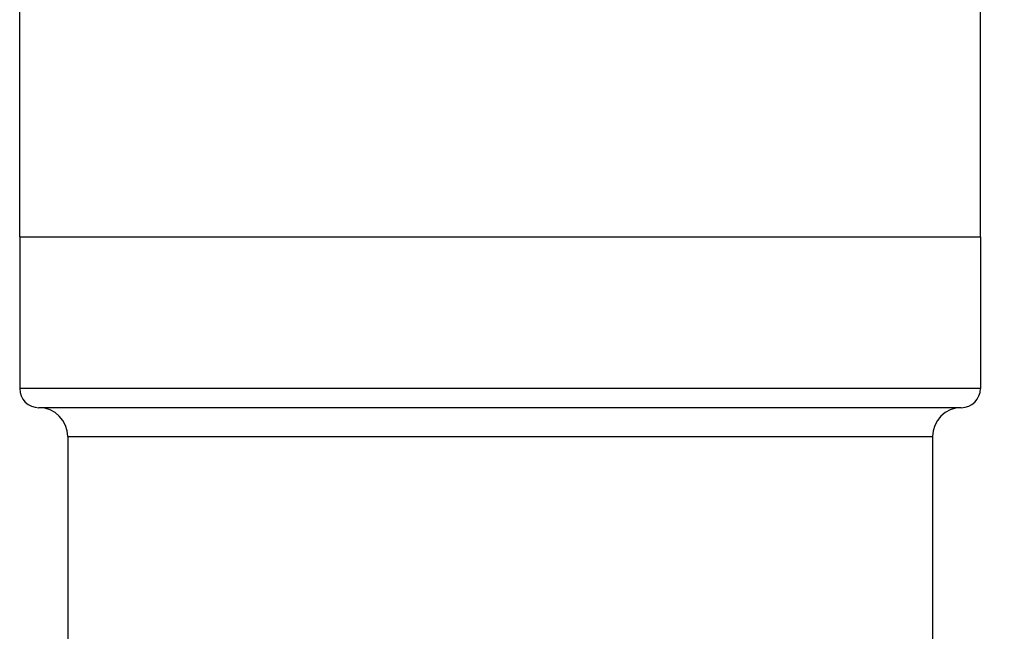
# Model space of a CAD drawing. Units: inches. Extents: x 0.7 to 21.3, y 0.5 to 16.
# Drawn here: x 5.4 to 6.9, y 7.4 to 8.3 of the extents above; entities that cross this region are included whole.
import ezdxf

# ---------------------------------------------------------------- set-up
doc = ezdxf.new("R2010")
doc.units = ezdxf.units.IN
doc.header["$LTSCALE"] = 1.21
doc.header["$MEASUREMENT"] = 0
doc.layers.get('0').update_dxf_attribs({"linetype": 'CONTINUOUS'})
for name, color, linetype in [('02___PRT_ALL_AXES', 7, 'CONTINUOUS'), ('AXIS', 7, 'CONTINUOUS'), ('SCHEME_DIMS', 7, 'CONTINUOUS')]:
    doc.layers.add(name, color=color, linetype=linetype)
doc.dimstyles.new('DIMSTYLE_1', dxfattribs={"dimtxt": 0.1, "dimasz": 0.1875, "dimexe": 0.125, "dimexo": 0.0625, "dimgap": 0.1, "dimtad": 0, "dimtih": 1, "dimtoh": 1, "dimdec": 1, "dimlfac": 1.333333, "dimzin": 4, "dimdsep": 46, "dimtxsty": 'STANDARD', "dimblk": '_FILLED', "dimblk1": '_FILLED', "dimblk2": '_FILLED', "dimcen": 0.09, "dimadec": 0, "dimazin": 0, "dimtp": 0.1, "dimtm": 0.1, "dimtfac": 1, "dimtdec": 1, "dimtofl": 0, "dimtmove": 0, "dimatfit": 3, "dimldrblk": '_FILLED', "dimfxl": 1, "dimtolj": 1, "dimtzin": 4, "dimarcsym": 0})

# ---------------------------------------------------------------- blocks, each defined once
blk = doc.blocks.new('_FILLED')
at = {"color": 0, "linetype": 'BYBLOCK'}
blk.add_solid([(0, 0), (-1, 0.1667), (-1, -0.1667)], dxfattribs=at)
blk = doc.blocks.new('*D1')
at = {"layer": 'SCHEME_DIMS', "color": 7, "linetype": 'CONTINUOUS'}
for p, q in [((7.3494, 7.2551), (7.3494, 7.6551)), ((6.7199, 7.2551), (7.4744, 7.2551)), ((6.5575, 6.6941), (7.4744, 6.6941)), ((7.3494, 6.6941), (7.3494, 6.2941))]:
    blk.add_line(p, q, dxfattribs=at)
at = {"layer": 'SCHEME_DIMS', "color": 7, "linetype": 'CONTINUOUS', "xscale": 0.1875, "yscale": 0.1875, "zscale": 0.1875}
for p, rotation in [((7.3494, 7.2551), 270), ((7.3494, 6.6941), 90)]:
    blk.add_blockref('_FILLED', p, dxfattribs=dict(at, rotation=rotation))
at = {"layer": 'SCHEME_DIMS', "color": 7, "linetype": 'CONTINUOUS', "insert": (7.2994, 7.0996), "char_height": 0.1, "width": 0.5, "attachment_point": 2, "line_spacing_factor": 0.9}
blk.add_mtext('19.0\\P[.75]', dxfattribs=at)
blk = doc.blocks.new('*D2')
at = {"layer": 'SCHEME_DIMS', "color": 7, "linetype": 'CONTINUOUS'}
for p, q in [((7.7244, 8.7994), (7.7244, 9.1994)), ((6.9119, 8.7994), (7.8494, 8.7994)), ((6.9119, 8.0051), (7.8494, 8.0051)), ((7.7244, 8.0051), (7.7244, 7.6051))]:
    blk.add_line(p, q, dxfattribs=at)
at = {"layer": 'SCHEME_DIMS', "color": 7, "linetype": 'CONTINUOUS', "xscale": 0.1875, "yscale": 0.1875, "zscale": 0.1875}
for p, rotation in [((7.7244, 8.7994), 270), ((7.7244, 8.0051), 90)]:
    blk.add_blockref('_FILLED', p, dxfattribs=dict(at, rotation=rotation))
at = {"layer": 'SCHEME_DIMS', "color": 7, "linetype": 'CONTINUOUS', "insert": (7.6244, 8.5273), "char_height": 0.1, "width": 0.7, "attachment_point": 2, "line_spacing_factor": 0.9}
blk.add_mtext('6X 26.9\\P[1.06]', dxfattribs=at)
blk = doc.blocks.new('*D3')
at = {"layer": 'SCHEME_DIMS', "color": 7, "linetype": 'CONTINUOUS'}
for p, q in [((6.8493, 15.0681), (8.4187, 15.0681)), ((8.2937, 15.0681), (8.2937, 11.0311)), ((8.2937, 6.6941), (8.2937, 10.5811)), ((6.5575, 6.6941), (8.4187, 6.6941))]:
    blk.add_line(p, q, dxfattribs=at)
at = {"layer": 'SCHEME_DIMS', "color": 7, "linetype": 'CONTINUOUS', "xscale": 0.1875, "yscale": 0.1875, "zscale": 0.1875}
for p, rotation in [((8.2937, 15.0681), 90), ((8.2937, 6.6941), 270)]:
    blk.add_blockref('_FILLED', p, dxfattribs=dict(at, rotation=rotation))
at = {"layer": 'SCHEME_DIMS', "color": 7, "linetype": 'CONTINUOUS', "insert": (8.1937, 10.9311), "char_height": 0.1, "width": 0.7, "attachment_point": 2, "line_spacing_factor": 0.9}
blk.add_mtext('283.6\\P[11.17]', dxfattribs=at)

msp = doc.modelspace()

# ---------------------------------------------------------------- linework, layer by layer
at = {"layer": '02___PRT_ALL_AXES', "color": 7, "linetype": 'CONTINUOUS'}
for p, q in [((5.373, 8.0051), (6.8494, 8.0051)), ((5.373, 8.0051), (5.373, 7.7719)), ((6.8494, 8.0051), (6.8494, 7.7719)), ((6.8494, 7.7719), (5.373, 7.7719)), ((6.8198, 7.7423), (5.4025, 7.7423)), ((5.4468, 7.698), (6.7755, 7.698)), ((5.4468, 7.698), (5.4468, 7.3732)), ((6.7755, 7.698), (6.7755, 7.3732))]:
    msp.add_line(p, q, dxfattribs=at)
for centre, radius, start, end in [((5.4025, 7.7719), 0.0295, 180, 270), ((6.8198, 7.7719), 0.0295, 270, 360), ((5.4025, 7.698), 0.0443, 0, 90), ((6.8198, 7.698), 0.0443, 90, 180)]:
    msp.add_arc(centre, radius, start, end, dxfattribs=at)
at = {"layer": 'AXIS', "color": 7, "linetype": 'CONTINUOUS'}
for p, q in [((5.373, 8.0051), (5.373, 8.7994)), ((6.8494, 8.0051), (6.8494, 8.7994)), ((5.373, 8.0051), (6.8494, 8.0051))]:
    msp.add_line(p, q, dxfattribs=at)

# ---------------------------------------------------------------- dimensions: what is measured, and where the dimension line sits
at = {"layer": 'SCHEME_DIMS', "color": 7, "linetype": 'CONTINUOUS'}
for base, p2, picture, middle in [((8.2937, 15.0681), (6.7868, 15.0681), '*D3', (8.2937, 10.8061)), ((7.3494, 7.2551), (6.6574, 7.2551), '*D1', (7.3494, 6.9746))]:
    dim = msp.add_linear_dim(base=base, p1=(6.495, 6.6941), p2=p2, angle=90, dimstyle='DIMSTYLE_1', dxfattribs=at)
    dim.commit()
    dim.dimension.update_dxf_attribs({"geometry": picture, "text_midpoint": middle, "dimtype": 160})
dim = msp.add_linear_dim(base=(7.7244, 8.7994), p1=(6.8494, 8.0051), p2=(6.8494, 8.7994), angle=90, text='6X <>', dimstyle='DIMSTYLE_1', dxfattribs=at)
dim.commit()
dim.dimension.update_dxf_attribs({"geometry": '*D2', "text_midpoint": (7.7244, 8.4023), "dimtype": 160})

doc.saveas('drawing.dxf')
